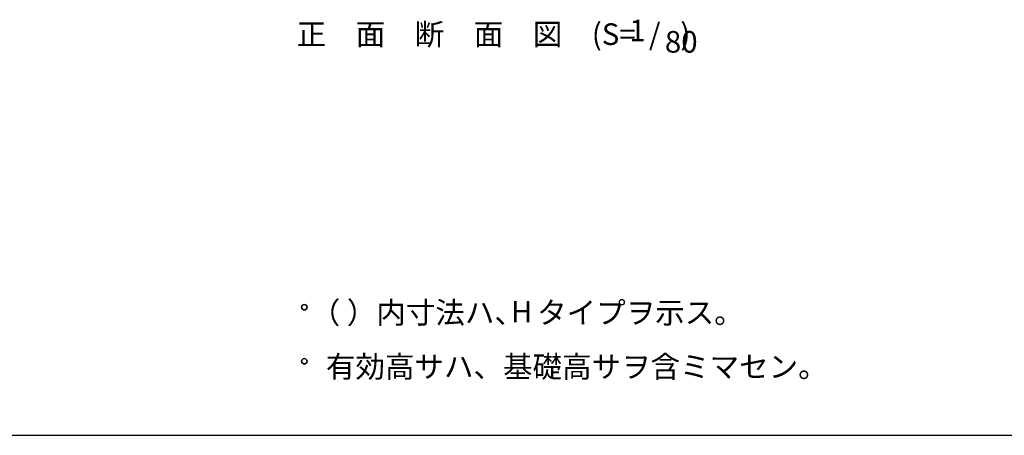
# Model space of a CAD drawing. Extents: x 868 to 32764, y 362 to 22484.
# Drawn here: x 13024 to 20306, y 828 to 3904 of the extents above; entities that cross this region are included whole.
import ezdxf
from ezdxf.enums import TextEntityAlignment as Align

# ---------------------------------------------------------------- set-up
doc = ezdxf.new("R2010")
doc.units = 0
doc.header["$LTSCALE"] = 80
doc.header["$MEASUREMENT"] = 0
for name, color, linetype in [('0-5', 7, 'CONTINUOUS'), ('2-0', 7, 'CONTINUOUS'), ('WAKUSEN-01', 50, 'CONTINUOUS')]:
    doc.layers.add(name, color=color, linetype=linetype)
doc.styles.get("Standard").update_dxf_attribs({"font": 'txt', "bigfont": 'BIGFONT'})

msp = doc.modelspace()

# ---------------------------------------------------------------- linework, layer by layer
at = {"layer": '0-5', "color": 4, "linetype": 'Continuous'}
for centre in [(15128.7, 1776), (15128.7, 1376)]:
    msp.add_circle(centre, 20, dxfattribs=at)
for centre, start, end in [((15128.7, 1776), 0, 179.99998), ((15128.7, 1776), 180, 0), ((15128.7, 1376), 0, 179.99998), ((15128.7, 1376), 180, 0)]:
    msp.add_arc(centre, 20, start, end, dxfattribs=at)
at = {"layer": 'WAKUSEN-01'}
msp.add_line((868, 828), (32764, 828), dxfattribs=at)

# ---------------------------------------------------------------- texts
at = {"layer": '0-5', "color": 7, "linetype": 'Continuous'}
for s, p in [('（ ）内寸法ハ、  タイプヲ示ス。', (15176.1, 1656)), ('H', (16656.5, 1663.2)), ('有効高サハ、基礎高サヲ含ミマセン。', (15288.7, 1256))]:
    msp.add_text(s, height=160, dxfattribs=at).set_placement(p)
at = {"layer": '2-0', "color": 7, "linetype": 'Continuous'}
for s, p in [('正\u3000面\u3000断\u3000面\u3000図', (16054.8, 3774.9)), ('(S=  /   )', (17619.5, 3775.8)), ('1', (17592.8, 3803)), ('80', (17916.8, 3719.1))]:
    msp.add_text(s, height=160, dxfattribs=at).set_placement(p, align=Align.MIDDLE)

doc.saveas('drawing.dxf')
